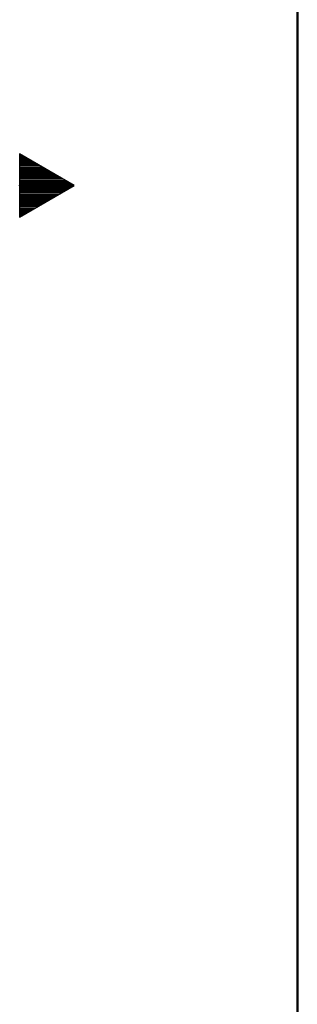
# Model space of a CAD drawing. Units: millimetres. Extents: x -3225 to 3225, y -2302 to 2303.
# Drawn here: x -3150 to -2845, y -899 to 182 of the extents above; entities that cross this region are included whole.
import ezdxf

# ---------------------------------------------------------------- set-up
doc = ezdxf.new("R2010")
doc.units = ezdxf.units.MM
doc.header["$LTSCALE"] = 3.75
doc.header["$PDSIZE"] = 1
doc.layers.add('ZUWAKU', color=7, linetype='Continuous')

# ---------------------------------------------------------------- blocks, each defined once
blk = doc.blocks.new('DC_GROUP_SS-3798-0P_67')
at = {"layer": 'ZUWAKU', "color": 9, "linetype": 'Continuous', "lineweight": 25}
for p, q in [((-3150, 34.6), (-3150, -34.6)), ((-3090, 0), (-3150, 34.6)), ((-3150, -34.6), (-3090, 0))]:
    blk.add_line(p, q, dxfattribs=at)

msp = doc.modelspace()

# ---------------------------------------------------------------- linework, layer by layer
at = {"layer": 'ZUWAKU', "color": 8, "linetype": 'Continuous', "lineweight": 50}
msp.add_line((-2844.84536082, 2077.5), (-2844.84536082, -2077.5), dxfattribs=at)
at = {"layer": 'ZUWAKU', "color": 9, "linetype": 'Continuous', "lineweight": 25}
for p, q in [((-3148.57883832, 33.82050808), (-3150, 33.82050808)), ((-3145.98076211, 32.32050808), (-3150, 32.32050808)), ((-3143.3826859, 30.82050808), (-3150, 30.82050808)), ((-3140.78460969, 29.32050808), (-3150, 29.32050808)), ((-3138.18653348, 27.82050808), (-3150, 27.82050808)), ((-3135.58845727, 26.32050808), (-3150, 26.32050808)), ((-3132.99038106, 24.82050808), (-3150, 24.82050808)), ((-3130.39230485, 23.32050808), (-3150, 23.32050808)), ((-3127.79422863, 21.82050808), (-3150, 21.82050808)), ((-3125.19615242, 20.32050808), (-3150, 20.32050808)), ((-3122.59807621, 18.82050808), (-3150, 18.82050808)), ((-3120, 17.32050808), (-3150, 17.32050808)), ((-3117.40192379, 15.82050808), (-3150, 15.82050808)), ((-3114.80384758, 14.32050808), (-3150, 14.32050808)), ((-3112.20577137, 12.82050808), (-3150, 12.82050808)), ((-3109.60769515, 11.32050808), (-3150, 11.32050808)), ((-3107.00961894, 9.82050808), (-3150, 9.82050808)), ((-3104.41154273, 8.32050808), (-3150, 8.32050808)), ((-3101.81346652, 6.82050808), (-3150, 6.82050808)), ((-3099.21539031, 5.32050808), (-3150, 5.32050808)), ((-3096.6173141, 3.82050808), (-3150, 3.82050808)), ((-3094.01923789, 2.32050808), (-3150, 2.32050808)), ((-3091.42116168, 0.82050808), (-3150, 0.82050808)), ((-3091.17691454, -0.67949192), (-3150, -0.67949192)), ((-3093.77499075, -2.17949192), (-3150, -2.17949192)), ((-3096.37306696, -3.67949192), (-3150, -3.67949192)), ((-3098.97114317, -5.17949192), (-3150, -5.17949192)), ((-3101.56921938, -6.67949192), (-3150, -6.67949192)), ((-3104.16729559, -8.17949192), (-3150, -8.17949192)), ((-3106.7653718, -9.67949192), (-3150, -9.67949192)), ((-3109.36344802, -11.17949192), (-3150, -11.17949192)), ((-3111.96152423, -12.67949192), (-3150, -12.67949192)), ((-3114.55960044, -14.17949192), (-3150, -14.17949192)), ((-3117.15767665, -15.67949192), (-3150, -15.67949192)), ((-3119.75575286, -17.17949192), (-3150, -17.17949192)), ((-3122.35382907, -18.67949192), (-3150, -18.67949192)), ((-3124.95190528, -20.17949192), (-3150, -20.17949192)), ((-3127.5499815, -21.67949192), (-3150, -21.67949192)), ((-3130.14805771, -23.17949192), (-3150, -23.17949192)), ((-3132.74613392, -24.67949192), (-3150, -24.67949192)), ((-3135.34421013, -26.17949192), (-3150, -26.17949192)), ((-3137.94228634, -27.67949192), (-3150, -27.67949192)), ((-3140.54036255, -29.17949192), (-3150, -29.17949192)), ((-3143.13843876, -30.67949192), (-3150, -30.67949192)), ((-3145.73651497, -32.17949192), (-3150, -32.17949192)), ((-3148.33459119, -33.67949192), (-3150, -33.67949192))]:
    msp.add_line(p, q, dxfattribs=at)
at = {"layer": 'ZUWAKU', "color": 9, "linetype": 'Continuous'}
msp.add_point((-3150, 0), dxfattribs=at)

# ---------------------------------------------------------------- block references
at = {"layer": 'ZUWAKU', "linetype": 'Continuous'}
msp.add_blockref('DC_GROUP_SS-3798-0P_67', (0, 0), dxfattribs=at)

doc.saveas('drawing.dxf')
